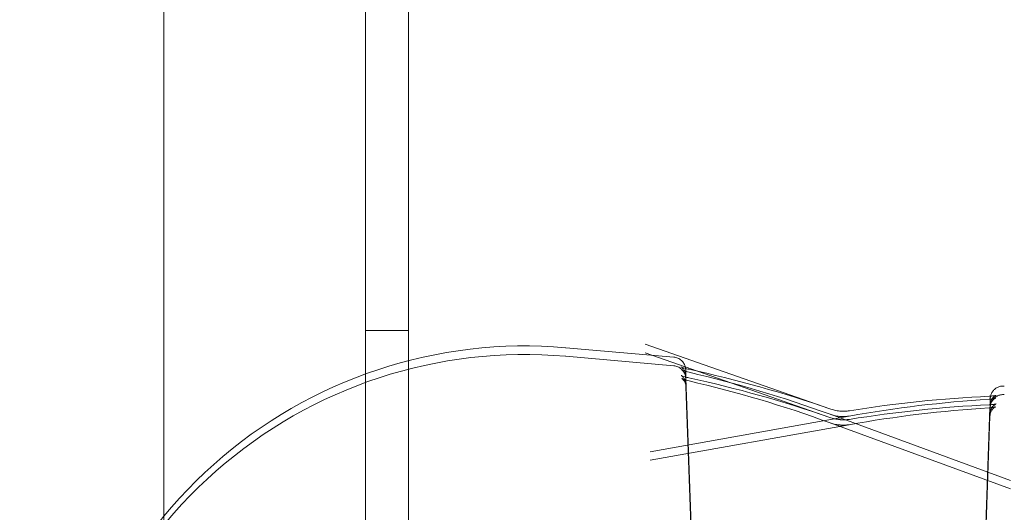
# Model space of a CAD drawing. Extents: x 224 to 808, y -519 to -109.
# Drawn here: x 604 to 606, y -321 to -319 of the extents above; entities that cross this region are included whole.
import ezdxf

# ---------------------------------------------------------------- set-up
doc = ezdxf.new("R2010")
doc.units = 0
doc.header["$MEASUREMENT"] = 0
doc.header["$PDMODE"] = 64
doc.styles.get("Standard").update_dxf_attribs({"font": 'Helvetica LT 57 Condensed_0.ttf'})
doc.dimstyles.new('FEET-METERS', dxfattribs={"dimtxt": 12, "dimasz": 7, "dimexe": 3, "dimexo": 3, "dimgap": 3, "dimtad": 0, "dimdec": 1, "dimzin": 3, "dimdsep": 46, "dimlunit": 4, "dimtxsty": 'Standard', "dimcen": 0.09, "dimadec": 0, "dimazin": 0, "dimtfac": 2, "dimtdec": 1, "dimtofl": 0, "dimtmove": 0, "dimatfit": 3, "dimfxl": 1, "dimfrac": 2, "dimtolj": 1, "dimtzin": 3, "dimarcsym": 0})

# ---------------------------------------------------------------- blocks, each defined once
blk = doc.blocks.new('*D77')
at = {"color": 0, "lineweight": -2, "transparency": 16777216}
for p, q in [((420.3315, -277.7869), (420.3315, -130.149)), ((808.4802, -325.9293), (808.4802, -130.149)), ((427.3315, -133.149), (555.3896, -133.149)), ((801.4802, -133.149), (649.3392, -133.149))]:
    blk.add_line(p, q, dxfattribs=at)
at = {"color": 0, "lineweight": 0, "transparency": 16777216}
for points in [[(427.3315, -131.9823), (427.3315, -134.3157), (420.3315, -133.149)], [(801.4802, -131.9823), (801.4802, -134.3157), (808.4802, -133.149)]]:
    blk.add_solid(points, dxfattribs=at)
at = {"layer": 'DEFPOINTS', "color": 0, "lineweight": 0, "transparency": 16777216}
for p in [(420.3315, -133.149), (420.3315, -280.7869), (808.4802, -328.9293)]:
    blk.add_point(p, dxfattribs=at)
at = {"color": 0, "lineweight": 0, "transparency": 16777216, "insert": (602.3644, -133.149), "char_height": 12, "attachment_point": 5}
blk.add_mtext('\\A1;32\'-4" [9.9M]', dxfattribs=at)
blk = doc.blocks.new('*D78')
at = {"color": 0, "lineweight": -2, "transparency": 16777216}
for p, q in [((612.8548, -157.7487), (392.0089, -157.7487)), ((395.0089, -164.7487), (395.0089, -276.6351)), ((395.0089, -458.7224), (395.0089, -370.5007)), ((582.0645, -465.7224), (392.0089, -465.7224))]:
    blk.add_line(p, q, dxfattribs=at)
at = {"color": 0, "lineweight": 0, "transparency": 16777216}
for points in [[(393.8422, -164.7487), (396.1756, -164.7487), (395.0089, -157.7487)], [(393.8422, -458.7224), (396.1756, -458.7224), (395.0089, -465.7224)]]:
    blk.add_solid(points, dxfattribs=at)
at = {"layer": 'DEFPOINTS', "color": 0, "lineweight": 0, "transparency": 16777216}
for p in [(615.8548, -157.7487), (395.0089, -465.7224), (585.0645, -465.7224)]:
    blk.add_point(p, dxfattribs=at)
at = {"color": 0, "lineweight": 0, "transparency": 16777216, "insert": (395.0089, -323.5679), "char_height": 12, "attachment_point": 5, "rotation": 90}
blk.add_mtext('\\A1;25\'-8" [7.8M]', dxfattribs=at)
blk = doc.blocks.new('new block')
at = {"color": 0, "linetype": 'Continuous', "lineweight": 0}
for p, q in [((604.4749, -328.1622), (604.4749, -285.2822)), ((603.9885, -285.5322), (603.9885, -327.9122)), ((604.5789, -293.1284), (604.5789, -320.2952)), ((604.4749, -320.2222), (604.5789, -320.2222)), ((605.5961, -320.4117), (605.1502, -320.2556)), ((605.2196, -320.2868), (604.9584, -320.264)), ((605.5961, -320.4324), (605.1502, -320.2763)), ((604.5789, -320.2952), (604.5789, -328.1622)), ((605.2196, -320.3075), (604.9584, -320.2847)), ((605.2488, -320.3377), (605.266, -320.8303)), ((605.266, -320.851), (605.2488, -320.3584)), ((605.5966, -320.4246), (606.032, -320.5843)), ((605.9828, -320.4083), (605.9681, -320.8303)), ((605.6428, -320.4291), (605.1624, -320.515)), ((605.6428, -320.4498), (605.1624, -320.5357)), ((605.5966, -320.4453), (606.032, -320.605)), ((605.9681, -320.851), (605.9828, -320.429))]:
    blk.add_line(p, q, dxfattribs=at)
for centre, end in [((604.8599, -321.389), 178.3691), ((604.8599, -321.4097), 177.6478)]:
    blk.add_arc(centre, 1.1293, 85, end, dxfattribs=at)
for points, knots in [([(605.2196, -320.2868), (605.223, -320.2871), (605.2263, -320.288), (605.2325, -320.2906), (605.2353, -320.2925), (605.2403, -320.2969), (605.2424, -320.2996), (605.2448, -320.3038), (605.2455, -320.3053), (605.2466, -320.3081), (605.247, -320.3095), (605.2475, -320.3115), (605.2476, -320.3121), (605.2478, -320.3132), (605.2479, -320.3136), (605.2479, -320.314), (605.2479, -320.3141), (605.2479, -320.3141)], [0, 0, 0, 0, 0.01007671, 0.01007671, 0.02003248, 0.02003248, 0.02998814, 0.02998814, 0.0348542, 0.0348542, 0.03919869, 0.03919869, 0.04146208, 0.04146208, 0.04364526, 0.04364526, 0.04398819, 0.04398819, 0.04398819, 0.04398819]), ([(605.2196, -320.3075), (605.223, -320.3078), (605.2263, -320.3087), (605.2325, -320.3113), (605.2353, -320.3132), (605.2403, -320.3176), (605.2424, -320.3203), (605.2448, -320.3245), (605.2455, -320.326), (605.2466, -320.3288), (605.247, -320.3302), (605.2475, -320.3322), (605.2476, -320.3328), (605.2478, -320.3339), (605.2479, -320.3343), (605.248, -320.335), (605.248, -320.3352), (605.248, -320.3357), (605.2481, -320.3359), (605.2481, -320.3365), (605.2481, -320.3367), (605.2482, -320.3374), (605.2482, -320.3376), (605.2482, -320.3391), (605.2483, -320.3408), (605.2485, -320.3457), (605.2486, -320.3488), (605.2488, -320.3527)], [0, 0, 0, 0, 0.0100767, 0.0100767, 0.0200325, 0.0200325, 0.0299881, 0.0299881, 0.0348542, 0.0348542, 0.0391987, 0.0391987, 0.0414621, 0.0414621, 0.0436453, 0.0436453, 0.0456821, 0.0456821, 0.0490997, 0.0490997, 0.0568914, 0.0568914, 0.0802356, 0.0802356, 0.1502847, 0.1502847, 0.2184938, 0.2184938, 0.2184938, 0.2184938]), ([(605.2375, -320.3105), (605.2375, -320.3105), (605.2377, -320.3106), (605.2386, -320.311), (605.2395, -320.3114), (605.2421, -320.3123), (605.244, -320.313), (605.2489, -320.3144), (605.2523, -320.3153), (605.2559, -320.3161)], [0.03712798, 0.03712798, 0.03712798, 0.03712798, 0.04260823, 0.04260823, 0.05067659, 0.05067659, 0.06087501, 0.06087501, 0.07430483, 0.07430483, 0.07430483, 0.07430483]), ([(605.2488, -320.332), (605.2486, -320.3286), (605.2479, -320.3253), (605.2462, -320.3209), (605.2455, -320.3196), (605.2441, -320.3172), (605.2434, -320.3161), (605.242, -320.3144), (605.2413, -320.3137), (605.2398, -320.3121), (605.2389, -320.3114), (605.2378, -320.3107), (605.2376, -320.3105), (605.2375, -320.3105), (605.2375, -320.3105), (605.2375, -320.3105)], [0, 0, 0, 0, 0.01057175, 0.01057175, 0.01565884, 0.01565884, 0.02033425, 0.02033425, 0.02427391, 0.02427391, 0.03084444, 0.03084444, 0.03639699, 0.03639699, 0.03712798, 0.03712798, 0.03712798, 0.03712798]), ([(605.2488, -320.3527), (605.2486, -320.3493), (605.2479, -320.346), (605.2462, -320.3416), (605.2455, -320.3403), (605.2441, -320.3379), (605.2434, -320.3368), (605.242, -320.3351), (605.2413, -320.3344), (605.2398, -320.3328), (605.2389, -320.3321), (605.2378, -320.3314), (605.2376, -320.3312), (605.2375, -320.3312), (605.2375, -320.3312), (605.2375, -320.3312), (605.2377, -320.3313), (605.2386, -320.3317), (605.2395, -320.3321), (605.2421, -320.333), (605.244, -320.3337), (605.2489, -320.3351), (605.2523, -320.336), (605.2559, -320.3368)], [0, 0, 0, 0, 0.01057175, 0.01057175, 0.01565884, 0.01565884, 0.02033425, 0.02033425, 0.02427391, 0.02427391, 0.03084444, 0.03084444, 0.03639699, 0.03639699, 0.03712798, 0.03712798, 0.04260823, 0.04260823, 0.05067659, 0.05067659, 0.06087501, 0.06087501, 0.07430483, 0.07430483, 0.07430483, 0.07430483]), ([(605.2488, -320.3377), (605.2487, -320.3344), (605.2479, -320.3311), (605.2462, -320.3268), (605.2456, -320.3255), (605.2443, -320.3233), (605.2436, -320.3223), (605.2424, -320.3208), (605.2418, -320.3202), (605.2405, -320.3188), (605.2398, -320.3183), (605.239, -320.3177), (605.2389, -320.3176), (605.2389, -320.3176), (605.2389, -320.3176), (605.239, -320.3177), (605.2393, -320.3179), (605.2407, -320.3185), (605.2419, -320.319), (605.2451, -320.3202), (605.2473, -320.3209), (605.2518, -320.3222), (605.254, -320.3228), (605.2564, -320.3234)], [0, 0, 0, 0, 0.01076643, 0.01076643, 0.01586967, 0.01586967, 0.02044433, 0.02044433, 0.02427089, 0.02427089, 0.03083337, 0.03083337, 0.0357638, 0.0357638, 0.03673693, 0.03673693, 0.04353851, 0.04353851, 0.05212094, 0.05212094, 0.06285327, 0.06285327, 0.07164382, 0.07164382, 0.07164382, 0.07164382]), ([(605.2479, -320.3141), (605.248, -320.3143), (605.248, -320.3145), (605.248, -320.315), (605.2481, -320.3151), (605.2481, -320.3153)], [0.043988186, 0.043988186, 0.043988186, 0.043988186, 0.045682095, 0.045682095, 0.048468552, 0.048468552, 0.048468552, 0.048468552]), ([(605.2481, -320.3153), (605.2481, -320.3153), (605.2481, -320.3154), (605.2481, -320.3158), (605.2481, -320.316), (605.2482, -320.3167), (605.2482, -320.3169), (605.2482, -320.3184), (605.2483, -320.3201), (605.2485, -320.325), (605.2486, -320.3281), (605.2488, -320.332)], [0.0484754, 0.0484754, 0.0484754, 0.0484754, 0.0490997, 0.0490997, 0.0568914, 0.0568914, 0.0802356, 0.0802356, 0.1502847, 0.1502847, 0.2184938, 0.2184938, 0.2184938, 0.2184938]), ([(605.2488, -320.3584), (605.2487, -320.3551), (605.2479, -320.3518), (605.2462, -320.3475), (605.2456, -320.3462), (605.2443, -320.344), (605.2436, -320.343), (605.2424, -320.3415), (605.2418, -320.3409), (605.2405, -320.3395), (605.2398, -320.339), (605.239, -320.3384), (605.2389, -320.3383), (605.2389, -320.3383), (605.2389, -320.3383), (605.239, -320.3384), (605.2393, -320.3386), (605.2407, -320.3392), (605.2419, -320.3397), (605.2451, -320.3409), (605.2473, -320.3416), (605.2518, -320.3429), (605.254, -320.3435), (605.2564, -320.3441)], [0, 0, 0, 0, 0.01076643, 0.01076643, 0.01586967, 0.01586967, 0.02044433, 0.02044433, 0.02427089, 0.02427089, 0.03083337, 0.03083337, 0.0357638, 0.0357638, 0.03673693, 0.03673693, 0.04353851, 0.04353851, 0.05212094, 0.05212094, 0.06285327, 0.06285327, 0.07164382, 0.07164382, 0.07164382, 0.07164382]), ([(605.981, -320.3811), (605.985, -320.3809), (605.9885, -320.3806), (605.9927, -320.38), (605.9939, -320.3798), (605.9957, -320.3795), (605.9964, -320.3793), (605.9973, -320.3791), (605.9975, -320.379), (605.9976, -320.379), (605.9976, -320.379), (605.9976, -320.379)], [0, 0, 0, 0, 0.01445512, 0.01445512, 0.02142034, 0.02142034, 0.02740998, 0.02740998, 0.03223204, 0.03223204, 0.03359588, 0.03359588, 0.03359588, 0.03359588]), ([(605.9976, -320.379), (605.9976, -320.379), (605.9976, -320.379), (605.9973, -320.3791), (605.997, -320.3792), (605.9961, -320.3797), (605.9952, -320.3802), (605.9933, -320.3815), (605.9922, -320.3824), (605.9898, -320.3848), (605.9886, -320.3863), (605.9861, -320.3901), (605.9849, -320.3926), (605.9834, -320.3976), (605.9829, -320.4001), (605.9828, -320.4026)], [0.03359588, 0.03359588, 0.03359588, 0.03359588, 0.03650227, 0.03650227, 0.04002104, 0.04002104, 0.04599905, 0.04599905, 0.05181397, 0.05181397, 0.05866915, 0.05866915, 0.06754236, 0.06754236, 0.07563054, 0.07563054, 0.07563054, 0.07563054]), ([(605.9842, -320.3809), (605.9844, -320.38), (605.9847, -320.379), (605.9859, -320.3755), (605.9871, -320.373), (605.99, -320.3684), (605.9918, -320.3664), (605.9958, -320.3627), (605.9981, -320.3612), (606.003, -320.3587), (606.0057, -320.3577), (606.0113, -320.3566), (606.0144, -320.3564), (606.0174, -320.3566)], [0.17874947, 0.17874947, 0.17874947, 0.17874947, 0.18192331, 0.18192331, 0.19007129, 0.19007129, 0.19818841, 0.19818841, 0.20630467, 0.20630467, 0.21467914, 0.21467914, 0.22375177, 0.22375177, 0.22375177, 0.22375177]), ([(606.001, -320.3804), (606.0033, -320.3793), (606.0058, -320.3784), (606.0113, -320.3773), (606.0144, -320.3771), (606.0174, -320.3773)], [0.20682794, 0.20682794, 0.20682794, 0.20682794, 0.21467914, 0.21467914, 0.22375177, 0.22375177, 0.22375177, 0.22375177]), ([(605.9805, -320.3883), (605.9843, -320.3881), (605.9877, -320.3877), (605.9916, -320.387), (605.9927, -320.3868), (605.9944, -320.3864), (605.995, -320.3863), (605.9958, -320.386), (605.996, -320.386), (605.9961, -320.3859), (605.9961, -320.3859), (605.9961, -320.3859), (605.9957, -320.3861), (605.9944, -320.3868), (605.9934, -320.3875), (605.9913, -320.3892), (605.9902, -320.3903), (605.9878, -320.3931), (605.9866, -320.3949), (605.9844, -320.3994), (605.9836, -320.4023), (605.983, -320.4062), (605.9829, -320.4073), (605.9828, -320.4083)], [0, 0, 0, 0, 0.01390945, 0.01390945, 0.02057487, 0.02057487, 0.02627466, 0.02627466, 0.03090524, 0.03090524, 0.03189539, 0.03189539, 0.0389718, 0.0389718, 0.04568344, 0.04568344, 0.0520113, 0.0520113, 0.05967229, 0.05967229, 0.06924658, 0.06924658, 0.07278871, 0.07278871, 0.07278871, 0.07278871]), ([(605.981, -320.4018), (605.985, -320.4016), (605.9885, -320.4013), (605.9927, -320.4007), (605.9939, -320.4005), (605.9957, -320.4002), (605.9964, -320.4), (605.9973, -320.3998), (605.9975, -320.3997), (605.9976, -320.3997), (605.9976, -320.3997), (605.9976, -320.3997), (605.9976, -320.3997), (605.9973, -320.3998), (605.997, -320.3999), (605.9961, -320.4004), (605.9952, -320.4009), (605.9933, -320.4023), (605.9922, -320.4031), (605.9898, -320.4055), (605.9886, -320.407), (605.9861, -320.4108), (605.9849, -320.4133), (605.9834, -320.4183), (605.9829, -320.4208), (605.9828, -320.4233)], [0, 0, 0, 0, 0.01445512, 0.01445512, 0.02142034, 0.02142034, 0.02740998, 0.02740998, 0.03223204, 0.03223204, 0.03359588, 0.03359588, 0.03650227, 0.03650227, 0.04002104, 0.04002104, 0.04599905, 0.04599905, 0.05181397, 0.05181397, 0.05866915, 0.05866915, 0.06754236, 0.06754236, 0.07563054, 0.07563054, 0.07563054, 0.07563054]), ([(605.9828, -320.4233), (605.983, -320.4178), (605.9832, -320.4137), (605.9834, -320.4097), (605.9834, -320.4087), (605.9835, -320.4075), (605.9835, -320.4072), (605.9835, -320.4066), (605.9835, -320.4064), (605.9836, -320.4055), (605.9836, -320.4053), (605.9837, -320.4047), (605.9837, -320.4043), (605.9839, -320.4035), (605.9839, -320.403), (605.9843, -320.4013), (605.9846, -320.4), (605.9859, -320.3962), (605.9871, -320.3937), (605.99, -320.3891), (605.9918, -320.3871), (605.9958, -320.3834), (605.9981, -320.3819), (606.0006, -320.3806), (606.0008, -320.3805), (606.0009, -320.3804)], [0, 0, 0, 0, 0.0923513, 0.0923513, 0.1374609, 0.1374609, 0.159466, 0.159466, 0.1705961, 0.1705961, 0.1737247, 0.1737247, 0.1757522, 0.1757522, 0.1777952, 0.1777952, 0.1819233, 0.1819233, 0.1900713, 0.1900713, 0.1981884, 0.1981884, 0.2063047, 0.2063047, 0.2068144, 0.2068144, 0.2068144, 0.2068144]), ([(605.9828, -320.4026), (605.983, -320.3971), (605.9832, -320.393), (605.9834, -320.389), (605.9834, -320.388), (605.9835, -320.3868), (605.9835, -320.3865), (605.9835, -320.3859), (605.9835, -320.3857), (605.9836, -320.3848), (605.9836, -320.3846), (605.9837, -320.384), (605.9837, -320.3836), (605.9839, -320.3828), (605.9839, -320.3823), (605.9841, -320.3815), (605.9842, -320.3812), (605.9842, -320.3809)], [0, 0, 0, 0, 0.0923513, 0.0923513, 0.1374609, 0.1374609, 0.159466, 0.159466, 0.1705961, 0.1705961, 0.1737247, 0.1737247, 0.1757522, 0.1757522, 0.1777952, 0.1777952, 0.1787495, 0.1787495, 0.1787495, 0.1787495]), ([(605.5961, -320.4117), (605.5996, -320.4129), (605.6036, -320.414), (605.6119, -320.4158), (605.6163, -320.4165), (605.6211, -320.4169), (605.6216, -320.417), (605.6236, -320.4171), (605.6251, -320.4172), (605.6304, -320.4174), (605.6343, -320.4173), (605.6397, -320.4168), (605.6415, -320.4166), (605.6433, -320.4163)], [0, 0, 0, 0, 0.01358591, 0.01358591, 0.02671047, 0.02671047, 0.02820414, 0.02820414, 0.03269267, 0.03269267, 0.04450632, 0.04450632, 0.05129064, 0.05129064, 0.05129064, 0.05129064]), ([(605.5966, -320.4246), (605.5997, -320.4257), (605.6032, -320.4268), (605.6109, -320.4286), (605.6151, -320.4293), (605.6198, -320.4297), (605.6203, -320.4298), (605.6212, -320.4299), (605.6215, -320.4299), (605.623, -320.43), (605.6241, -320.4301), (605.6284, -320.4303), (605.6317, -320.4302), (605.6376, -320.4298), (605.6403, -320.4295), (605.6428, -320.4291)], [0, 0, 0, 0, 0.01228814, 0.01228814, 0.02501732, 0.02501732, 0.02647397, 0.02647397, 0.02756636, 0.02756636, 0.03084667, 0.03084667, 0.04077983, 0.04077983, 0.05040649, 0.05040649, 0.05040649, 0.05040649]), ([(605.9805, -320.409), (605.9843, -320.4088), (605.9877, -320.4084), (605.9916, -320.4077), (605.9927, -320.4075), (605.9944, -320.4071), (605.995, -320.407), (605.9958, -320.4067), (605.996, -320.4067), (605.9961, -320.4066), (605.9961, -320.4066), (605.9961, -320.4066), (605.9957, -320.4068), (605.9944, -320.4075), (605.9934, -320.4082), (605.9913, -320.4099), (605.9902, -320.411), (605.9878, -320.4138), (605.9866, -320.4156), (605.9844, -320.4201), (605.9836, -320.4229), (605.983, -320.4269), (605.9829, -320.428), (605.9828, -320.429)], [0, 0, 0, 0, 0.01390945, 0.01390945, 0.02057487, 0.02057487, 0.02627466, 0.02627466, 0.03090524, 0.03090524, 0.03189539, 0.03189539, 0.0389718, 0.0389718, 0.04568344, 0.04568344, 0.0520113, 0.0520113, 0.05967229, 0.05967229, 0.06924658, 0.06924658, 0.07278871, 0.07278871, 0.07278871, 0.07278871]), ([(605.5961, -320.4324), (605.5996, -320.4336), (605.6036, -320.4347), (605.6119, -320.4365), (605.6163, -320.4372), (605.6211, -320.4376), (605.6216, -320.4377), (605.6236, -320.4378), (605.6251, -320.4379), (605.6304, -320.4381), (605.6343, -320.438), (605.6397, -320.4375), (605.6415, -320.4373), (605.6433, -320.437)], [0.0000099, 0.0000099, 0.0000099, 0.0000099, 0.01358591, 0.01358591, 0.02671047, 0.02671047, 0.02820414, 0.02820414, 0.03269267, 0.03269267, 0.04450632, 0.04450632, 0.05129064, 0.05129064, 0.05129064, 0.05129064]), ([(605.5966, -320.4453), (605.5997, -320.4464), (605.6032, -320.4475), (605.6109, -320.4493), (605.6151, -320.45), (605.6198, -320.4504), (605.6203, -320.4505), (605.6212, -320.4506), (605.6215, -320.4506), (605.623, -320.4507), (605.6241, -320.4508), (605.6284, -320.451), (605.6317, -320.4509), (605.6376, -320.4505), (605.6403, -320.4502), (605.6428, -320.4498)], [0, 0, 0, 0, 0.01228814, 0.01228814, 0.02501732, 0.02501732, 0.02647397, 0.02647397, 0.02756636, 0.02756636, 0.03084667, 0.03084667, 0.04077983, 0.04077983, 0.05040649, 0.05040649, 0.05040649, 0.05040649])]:
    blk.add_open_spline(points, degree=3, knots=knots, dxfattribs=at)
for points in [[(605.2481, -320.3153), (605.2481, -320.3153), (605.2481, -320.3153), (605.2481, -320.3153)], [(605.2559, -320.3161), (605.3705, -320.341), (605.4844, -320.3725), (605.5961, -320.4117)], [(605.2564, -320.3234), (605.371, -320.3502), (605.4848, -320.3836), (605.5966, -320.4246)], [(605.2559, -320.3368), (605.3705, -320.3617), (605.4844, -320.3932), (605.5961, -320.4324)], [(605.2564, -320.3441), (605.371, -320.3709), (605.4848, -320.4043), (605.5966, -320.4453)], [(605.6428, -320.4291), (605.7548, -320.409), (605.8676, -320.3955), (605.9805, -320.3883)], [(605.6433, -320.4163), (605.7553, -320.3981), (605.8682, -320.3865), (605.981, -320.3811)], [(605.6433, -320.437), (605.7553, -320.4188), (605.8682, -320.4072), (605.981, -320.4018)], [(606.0009, -320.3804), (606.0009, -320.3804), (606.0009, -320.3804), (606.001, -320.3804)], [(605.6428, -320.4498), (605.7548, -320.4297), (605.8676, -320.4162), (605.9805, -320.409)]]:
    blk.add_open_spline(points, degree=3, dxfattribs=at)
blk = doc.blocks.new('b504959r0')
at = {"lineweight": 0}
blk.add_blockref('new block', (439.7194, 361.1972), dxfattribs=at)

msp = doc.modelspace()

# ---------------------------------------------------------------- block references
at = {"lineweight": 0}
msp.add_blockref('b504959r0', (-439.7194, -361.1972), dxfattribs=at)

# ---------------------------------------------------------------- dimensions: what is measured, and where the dimension line sits
dim = msp.add_linear_dim(base=(420.3315, -133.149), p1=(808.4802, -328.9293), p2=(420.3315, -280.7869), dimstyle='FEET-METERS', dxfattribs=at)
dim.commit()
dim.dimension.update_dxf_attribs({"geometry": '*D77', "text_midpoint": (602.3644, -133.149), "dimtype": 160})
dim = msp.add_linear_dim(base=(395.0089, -465.7224), p1=(615.8548, -157.7487), p2=(585.0645, -465.7224), angle=90, dimstyle='FEET-METERS', dxfattribs=at)
dim.commit()
dim.dimension.update_dxf_attribs({"geometry": '*D78', "text_midpoint": (395.0089, -323.5679), "dimtype": 160})

doc.saveas('drawing.dxf')
